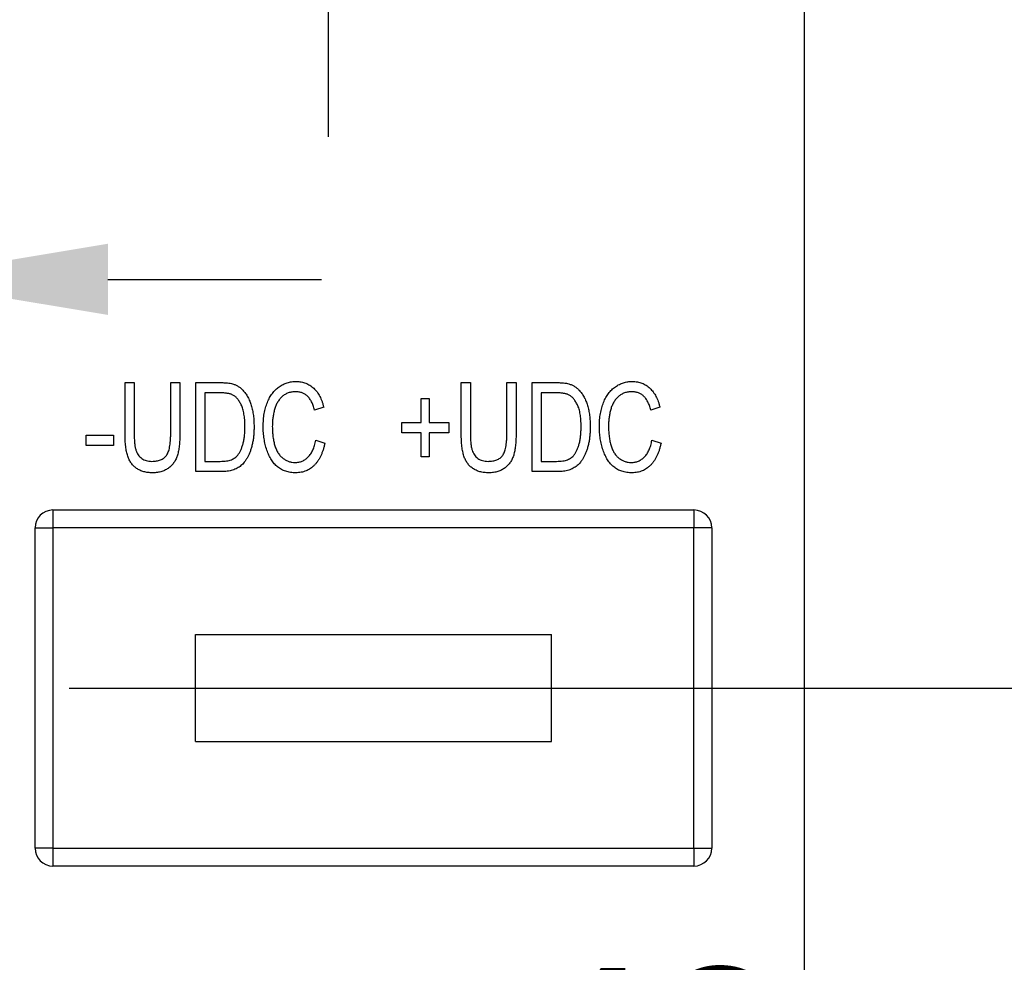
# Model space of a CAD drawing. Units: millimetres. Extents: x 2850 to 3474, y 513 to 933.
# Drawn here: x 3334 to 3348, y 622 to 635 of the extents above; entities that cross this region are included whole.
import ezdxf

# ---------------------------------------------------------------- set-up
doc = ezdxf.new("R2010")
doc.units = ezdxf.units.MM
doc.linetypes.add('CENTER', pattern=[10.16, 6.35, -1.27, 1.27, -1.27])
for name, color, linetype, lineweight in [('main', 5, 'Continuous', 50), ('text', 7, 'Continuous', 25), ('ОСЕВЫЕ', 1, 'CENTER', 25), ('РАЗМЕРЫ', 7, 'Continuous', 25)]:
    doc.layers.add(name, color=color, linetype=linetype, lineweight=lineweight)
doc.styles.add('GOST', font='Gost.shx', dxfattribs={"width": 0.8, "oblique": 15, "height": 2.5})
doc.dimstyles.get("Standard").update_dxf_attribs({"dimtxt": 3.5, "dimasz": 4, "dimexe": 1.25, "dimexo": 1, "dimgap": 1, "dimtad": 1, "dimrnd": 0.5, "dimtxsty": 'GOST', "dimcen": 0.09, "dimclrd": 256, "dimclrt": 256, "dimadec": 0, "dimazin": 2, "dimtfac": 1, "dimtdec": 1, "dimtmove": 0, "dimatfit": 1, "dimfxl": 0, "dimtolj": 1, "dimtzin": 0, "dimlwd": -1, "dimlwe": -1, "dimarcsym": 0})

# ---------------------------------------------------------------- blocks, each defined once
blk = doc.blocks.new('_Oblique')
at = {"color": 0, "linetype": 'ByBlock', "lineweight": -2}
blk.add_line((-0.5, -0.5), (0.5, 0.5), dxfattribs=at)
blk = doc.blocks.new('*D816')
at = {"layer": 'Defpoints', "color": 0}
for p in [(3327.574, 631.184), (3327.574, 627.048), (3332.096, 627.048)]:
    blk.add_point(p, dxfattribs=at)
at = {"layer": 'РАЗМЕРЫ', "color": 0}
for p, q in [((3327.574, 628.048), (3327.574, 632.434)), ((3332.096, 628.048), (3332.096, 632.434))]:
    blk.add_line(p, q, dxfattribs=at)
at = {"layer": 'РАЗМЕРЫ'}
for p, q in [((3332.096, 631.184), (3327.574, 631.184)), ((3335.096, 631.184), (3338.096, 631.184))]:
    blk.add_line(p, q, dxfattribs=at)
blk.add_solid([(3335.096, 631.684), (3335.096, 630.684), (3332.096, 631.184)], dxfattribs=at)
at = {"layer": 'РАЗМЕРЫ', "xscale": 3, "yscale": 3, "zscale": 3}
blk.add_blockref('_Oblique', (3327.574, 631.184), dxfattribs=at)
at = {"layer": 'РАЗМЕРЫ', "insert": (3330.554, 633.051), "char_height": 2.5, "attachment_point": 5, "style": 'GOST'}
blk.add_mtext('\\A1;9', dxfattribs=at)
blk = doc.blocks.new('*D818')
at = {"layer": 'Defpoints', "color": 0}
for p in [(3353.524, 625.445), (3332.096, 623.842), (3332.096, 618.011)]:
    blk.add_point(p, dxfattribs=at)
at = {"layer": 'РАЗМЕРЫ', "color": 0}
for p, q in [((3353.524, 624.445), (3353.524, 616.761)), ((3332.096, 622.842), (3332.096, 616.761))]:
    blk.add_line(p, q, dxfattribs=at)
at = {"layer": 'РАЗМЕРЫ'}
blk.add_line((3350.524, 618.011), (3335.096, 618.011), dxfattribs=at)
for points in [[(3335.096, 618.511), (3335.096, 617.511), (3332.096, 618.011)], [(3350.524, 617.511), (3350.524, 618.511), (3353.524, 618.011)]]:
    blk.add_solid(points, dxfattribs=at)
at = {"layer": 'РАЗМЕРЫ', "insert": (3342.799, 620.261), "char_height": 2.5, "attachment_point": 5, "style": 'GOST'}
blk.add_mtext('\\A1;43', dxfattribs=at)
blk = doc.blocks.new('*D820')
at = {"layer": 'Defpoints', "color": 0}
for p in [(3333.553, 625.445), (3359.711, 625.445), (3353.524, 566.016)]:
    blk.add_point(p, dxfattribs=at)
at = {"layer": 'РАЗМЕРЫ', "color": 0}
for p, q in [((3334.553, 625.445), (3360.961, 625.445)), ((3354.524, 566.016), (3360.961, 566.016))]:
    blk.add_line(p, q, dxfattribs=at)
at = {"layer": 'РАЗМЕРЫ'}
blk.add_line((3359.711, 569.016), (3359.711, 622.445), dxfattribs=at)
for points in [[(3360.211, 622.445), (3359.211, 622.445), (3359.711, 625.445)], [(3359.211, 569.016), (3360.211, 569.016), (3359.711, 566.016)]]:
    blk.add_solid(points, dxfattribs=at)
at = {"layer": 'РАЗМЕРЫ', "insert": (3357.461, 595.73), "char_height": 2.5, "attachment_point": 5, "rotation": 90, "style": 'GOST'}
blk.add_mtext('\\A1;119', dxfattribs=at)
blk = doc.blocks.new('*D821')
at = {"layer": 'Defpoints', "color": 0}
for p in [(3338.188, 641.725), (3344.335, 641.725), (3344.335, 639.185)]:
    blk.add_point(p, dxfattribs=at)
at = {"layer": 'РАЗМЕРЫ', "color": 0}
for p, q in [((3343.335, 641.725), (3336.938, 641.725)), ((3343.335, 639.185), (3336.938, 639.185))]:
    blk.add_line(p, q, dxfattribs=at)
at = {"layer": 'РАЗМЕРЫ'}
for p, q in [((3338.188, 639.185), (3338.188, 641.725)), ((3338.188, 636.185), (3338.188, 633.185))]:
    blk.add_line(p, q, dxfattribs=at)
blk.add_solid([(3338.688, 636.185), (3337.688, 636.185), (3338.188, 639.185)], dxfattribs=at)
at = {"layer": 'РАЗМЕРЫ', "xscale": 3, "yscale": 3, "zscale": 3, "rotation": 270}
blk.add_blockref('_Oblique', (3338.188, 641.725), dxfattribs=at)
at = {"layer": 'РАЗМЕРЫ', "insert": (3336.073, 640.566), "char_height": 2.5, "attachment_point": 5, "rotation": 90, "style": 'GOST'}
blk.add_mtext('\\A1;5', dxfattribs=at)

msp = doc.modelspace()

# ---------------------------------------------------------------- linework, layer by layer
at = {"layer": 'main', "color": 5, "lineweight": 25}
msp.add_line((3344.8744, 614.6303), (3344.8744, 634.9695), dxfattribs=at)
at = {"layer": 'main', "lineweight": 25}
for p, q in [((3334.3244, 627.9452), (3334.3244, 627.6952)), ((3334.3244, 627.9452), (3343.3244, 627.9452)), ((3343.3244, 627.9452), (3343.3244, 627.6952)), ((3334.0744, 623.1952), (3334.0744, 627.6952)), ((3334.0744, 627.6952), (3334.3244, 627.6952)), ((3334.3244, 627.6952), (3334.3244, 623.1952)), ((3343.3244, 627.6952), (3334.3244, 627.6952)), ((3343.5744, 627.6952), (3343.3244, 627.6952)), ((3343.3244, 623.1952), (3343.3244, 627.6952)), ((3343.5744, 627.6952), (3343.5744, 623.1952)), ((3336.3244, 624.6952), (3336.3244, 626.1952)), ((3336.3244, 626.1952), (3341.3244, 626.1952)), ((3341.3244, 624.6952), (3341.3244, 626.1952)), ((3336.3244, 624.6952), (3341.3244, 624.6952)), ((3334.3244, 623.1952), (3334.0744, 623.1952)), ((3334.3244, 623.1952), (3334.3244, 622.9452)), ((3334.3244, 623.1952), (3343.3244, 623.1952)), ((3343.3244, 623.1952), (3343.5744, 623.1952)), ((3343.3244, 623.1952), (3343.3244, 622.9452)), ((3343.3244, 622.9452), (3334.3244, 622.9452))]:
    msp.add_line(p, q, dxfattribs=at)
for centre, start, end in [((3334.3244, 627.6952), 90, 180), ((3343.3244, 627.6952), 0, 90), ((3334.3244, 623.1952), 180, 270), ((3343.3244, 623.1952), 270, 0)]:
    msp.add_arc(centre, 0.25, start, end, dxfattribs=at)
at = {"layer": 'text'}
for p, q in [((3335.3372, 629.734), (3335.4654, 629.734)), ((3335.3372, 629.0148), (3335.3372, 629.734)), ((3335.4654, 629.734), (3335.4654, 629.0231)), ((3335.9782, 629.734), (3336.1064, 629.734)), ((3335.9782, 629.0231), (3335.9782, 629.734)), ((3336.1064, 629.734), (3336.1064, 629.0148)), ((3336.3308, 629.734), (3336.6713, 629.734)), ((3336.3308, 628.484), (3336.3308, 629.734)), ((3340.0569, 629.734), (3340.1851, 629.734)), ((3340.0569, 629.0148), (3340.0569, 629.734)), ((3340.1851, 629.734), (3340.1851, 629.0231)), ((3340.6979, 629.734), (3340.8261, 629.734)), ((3340.6979, 629.0231), (3340.6979, 629.734)), ((3340.8261, 629.734), (3340.8261, 629.0148)), ((3341.0505, 628.484), (3341.0505, 629.734)), ((3341.0505, 629.734), (3341.3911, 629.734)), ((3336.6701, 629.5897), (3336.459, 629.5897)), ((3336.459, 629.5897), (3336.459, 628.6282)), ((3339.496, 629.5096), (3339.6082, 629.5096)), ((3339.496, 629.1731), (3339.496, 629.5096)), ((3339.6082, 629.5096), (3339.6082, 629.1731)), ((3341.3898, 629.5897), (3341.1787, 629.5897)), ((3341.1787, 629.5897), (3341.1787, 628.6282)), ((3338.1257, 629.3867), (3337.9974, 629.3489)), ((3342.8454, 629.3867), (3342.7172, 629.3489)), ((3339.2236, 629.0288), (3339.2236, 629.1731)), ((3339.2236, 629.1731), (3339.496, 629.1731)), ((3339.6082, 629.1731), (3339.8806, 629.1731)), ((3339.8806, 629.1731), (3339.8806, 629.0288)), ((3334.7923, 628.9968), (3335.1769, 628.9968)), ((3334.7923, 628.8526), (3334.7923, 628.9968)), ((3335.1769, 628.9968), (3335.1769, 628.8526)), ((3339.496, 629.0288), (3339.2236, 629.0288)), ((3339.496, 628.6923), (3339.496, 629.0288)), ((3339.8806, 629.0288), (3339.6082, 629.0288)), ((3339.6082, 629.0288), (3339.6082, 628.6923)), ((3335.1769, 628.8526), (3334.7923, 628.8526)), ((3338.0135, 628.9252), (3338.1417, 628.8841)), ((3342.7332, 628.9252), (3342.8614, 628.8841)), ((3339.6082, 628.6923), (3339.496, 628.6923)), ((3336.459, 628.6282), (3336.6736, 628.6282)), ((3341.1787, 628.6282), (3341.3933, 628.6282)), ((3336.6876, 628.484), (3336.3308, 628.484)), ((3341.4073, 628.484), (3341.0505, 628.484))]:
    msp.add_line(p, q, dxfattribs=at)
for points, knots in [([(3336.6713, 629.734), (3336.6894, 629.7339), (3336.7234, 629.7337), (3336.7708, 629.73), (3336.8117, 629.7252), (3336.8361, 629.7189), (3336.8474, 629.7159)], [0, 0, 0, 0, 0.3062108, 0.5735959, 0.8042548, 1, 1, 1, 1]), ([(3336.6713, 629.734), (3336.6894, 629.7339), (3336.7234, 629.7337), (3336.7708, 629.73), (3336.8117, 629.7252), (3336.8361, 629.7189), (3336.8474, 629.7159)], [0, 0, 0, 0, 0.3062108, 0.5735959, 0.8042548, 1, 1, 1, 1]), ([(3336.8474, 629.7159), (3336.8611, 629.7114), (3336.8884, 629.7024), (3336.9265, 629.6821), (3336.9617, 629.6571), (3336.9821, 629.6368), (3336.9923, 629.6266)], [0, 0, 0, 0, 0.251847, 0.499434, 0.7482075, 1, 1, 1, 1]), ([(3336.8474, 629.7159), (3336.8611, 629.7114), (3336.8884, 629.7024), (3336.9265, 629.6821), (3336.9617, 629.6571), (3336.9821, 629.6368), (3336.9923, 629.6266)], [0, 0, 0, 0, 0.251847, 0.499434, 0.7482075, 1, 1, 1, 1]), ([(3337.2763, 629.1182), (3337.2765, 629.1341), (3337.2769, 629.1654), (3337.2797, 629.2116), (3337.2842, 629.2562), (3337.2904, 629.2993), (3337.2986, 629.3407), (3337.3087, 629.3807), (3337.3204, 629.4191), (3337.3342, 629.4559), (3337.3497, 629.4908), (3337.3663, 629.5238), (3337.385, 629.5544), (3337.405, 629.583), (3337.4265, 629.6095), (3337.45, 629.6334), (3337.4745, 629.6558), (3337.5008, 629.6754), (3337.5281, 629.6929), (3337.5561, 629.7082), (3337.5849, 629.7211), (3337.6144, 629.7315), (3337.6445, 629.7399), (3337.6753, 629.7456), (3337.7068, 629.7492), (3337.7281, 629.7497), (3337.7388, 629.75)], [0, 0, 0, 0, 0.0542558, 0.1071654, 0.1582424, 0.2075808, 0.2559001, 0.302708, 0.348403, 0.3932119, 0.4369251, 0.4789324, 0.5196691, 0.5594296, 0.5981779, 0.636337, 0.6739399, 0.7114538, 0.7484371, 0.7848473, 0.820502, 0.8562606, 0.8917916, 0.9272354, 0.963429, 1, 1, 1, 1]), ([(3337.7388, 629.75), (3337.7508, 629.7497), (3337.7745, 629.7492), (3337.8092, 629.7446), (3337.8423, 629.737), (3337.8742, 629.7268), (3337.9044, 629.7132), (3337.9334, 629.6968), (3337.9606, 629.6771), (3337.9865, 629.6549), (3338.0104, 629.6297), (3338.033, 629.6024), (3338.053, 629.5722), (3338.0718, 629.54), (3338.0882, 629.5051), (3338.1027, 629.4679), (3338.1156, 629.4283), (3338.1222, 629.4007), (3338.1257, 629.3867)], [0, 0, 0, 0, 0.06241066, 0.12267523, 0.18129306, 0.23867098, 0.2960489, 0.35287512, 0.4109159, 0.46986231, 0.52988993, 0.59082596, 0.65351991, 0.71754419, 0.78417621, 0.85301053, 0.92490552, 1, 1, 1, 1]), ([(3341.3911, 629.734), (3341.4092, 629.7339), (3341.4431, 629.7337), (3341.4906, 629.73), (3341.5314, 629.7252), (3341.5559, 629.7189), (3341.5671, 629.7159)], [0, 0, 0, 0, 0.30621084, 0.57359586, 0.80425479, 1, 1, 1, 1]), ([(3341.3911, 629.734), (3341.4092, 629.7339), (3341.4431, 629.7337), (3341.4906, 629.73), (3341.5314, 629.7252), (3341.5559, 629.7189), (3341.5671, 629.7159)], [0, 0, 0, 0, 0.30621084, 0.57359586, 0.80425479, 1, 1, 1, 1]), ([(3341.5671, 629.7159), (3341.5808, 629.7114), (3341.6081, 629.7024), (3341.6463, 629.6821), (3341.6814, 629.6571), (3341.7018, 629.6368), (3341.7121, 629.6266)], [0, 0, 0, 0, 0.251847, 0.499434, 0.7482075, 1, 1, 1, 1]), ([(3341.5671, 629.7159), (3341.5808, 629.7114), (3341.6081, 629.7024), (3341.6463, 629.6821), (3341.6814, 629.6571), (3341.7018, 629.6368), (3341.7121, 629.6266)], [0, 0, 0, 0, 0.251847, 0.499434, 0.7482075, 1, 1, 1, 1]), ([(3341.996, 629.1182), (3341.9962, 629.1341), (3341.9966, 629.1654), (3341.9994, 629.2116), (3342.0039, 629.2562), (3342.0101, 629.2993), (3342.0184, 629.3407), (3342.0284, 629.3807), (3342.0401, 629.4191), (3342.0539, 629.4559), (3342.0694, 629.4908), (3342.0861, 629.5238), (3342.1047, 629.5544), (3342.1247, 629.583), (3342.1463, 629.6095), (3342.1697, 629.6334), (3342.1942, 629.6558), (3342.2205, 629.6754), (3342.2478, 629.6929), (3342.2758, 629.7082), (3342.3046, 629.7211), (3342.3341, 629.7315), (3342.3642, 629.7399), (3342.3951, 629.7456), (3342.4265, 629.7492), (3342.4478, 629.7497), (3342.4585, 629.75)], [0, 0, 0, 0, 0.0542558, 0.1071654, 0.15824243, 0.20758081, 0.25590012, 0.30270801, 0.34840304, 0.3932119, 0.43692506, 0.47893241, 0.51966905, 0.55942961, 0.59817794, 0.63633701, 0.67393989, 0.71145379, 0.74843706, 0.78484729, 0.820502, 0.85626057, 0.89179162, 0.92723539, 0.96342895, 1, 1, 1, 1]), ([(3342.4585, 629.75), (3342.4705, 629.7497), (3342.4942, 629.7492), (3342.5289, 629.7446), (3342.5621, 629.737), (3342.594, 629.7268), (3342.6242, 629.7132), (3342.6531, 629.6968), (3342.6803, 629.6771), (3342.7062, 629.6549), (3342.7301, 629.6297), (3342.7527, 629.6024), (3342.7727, 629.5722), (3342.7915, 629.54), (3342.8079, 629.5051), (3342.8224, 629.4679), (3342.8353, 629.4283), (3342.842, 629.4007), (3342.8454, 629.3867)], [0, 0, 0, 0, 0.0624107, 0.1226752, 0.1812931, 0.238671, 0.2960489, 0.3528751, 0.4109159, 0.4698623, 0.5298899, 0.590826, 0.6535199, 0.7175442, 0.7841762, 0.8530105, 0.9249055, 1, 1, 1, 1]), ([(3336.8423, 629.564), (3336.8375, 629.566), (3336.8275, 629.5704), (3336.811, 629.5756), (3336.7925, 629.5801), (3336.7719, 629.5834), (3336.7494, 629.5865), (3336.7247, 629.5885), (3336.698, 629.5893), (3336.6796, 629.5896), (3336.6701, 629.5897)], [0, 0, 0, 0, 0.0895891, 0.1870835, 0.2957814, 0.4145114, 0.5441028, 0.6844408, 0.8372658, 1, 1, 1, 1]), ([(3337.0199, 629.1185), (3337.0198, 629.1344), (3337.0196, 629.1654), (3337.0169, 629.2105), (3337.0131, 629.2528), (3337.0073, 629.2922), (3337.0001, 629.3287), (3336.9915, 629.3625), (3336.9811, 629.3935), (3336.9685, 629.4214), (3336.9553, 629.447), (3336.9413, 629.4702), (3336.9268, 629.4914), (3336.9114, 629.5104), (3336.8952, 629.5271), (3336.8784, 629.5417), (3336.861, 629.5543), (3336.8485, 629.5608), (3336.8423, 629.564)], [0, 0, 0, 0, 0.0950144, 0.1846838, 0.2691196, 0.3480444, 0.4215951, 0.4909636, 0.5556117, 0.6159629, 0.6731375, 0.7271343, 0.7779077, 0.8259933, 0.8724246, 0.9165025, 0.9585964, 1, 1, 1, 1]), ([(3336.9923, 629.6266), (3336.9988, 629.6195), (3337.0119, 629.6052), (3337.0291, 629.5817), (3337.0457, 629.5572), (3337.0612, 629.5313), (3337.075, 629.5038), (3337.0879, 629.4749), (3337.0994, 629.4445), (3337.1132, 629.4016), (3337.1275, 629.3447), (3337.1393, 629.2725), (3337.1467, 629.1957), (3337.1476, 629.1429), (3337.1481, 629.1157)], [0, 0, 0, 0, 0.0525948, 0.105937, 0.1600822, 0.2149402, 0.2715058, 0.3291563, 0.3884782, 0.4496356, 0.5767867, 0.7101357, 0.8509932, 1, 1, 1, 1]), ([(3336.9923, 629.6266), (3336.9988, 629.6195), (3337.0119, 629.6052), (3337.0291, 629.5817), (3337.0457, 629.5572), (3337.0612, 629.5313), (3337.075, 629.5038), (3337.0879, 629.4749), (3337.0994, 629.4445), (3337.1132, 629.4016), (3337.1275, 629.3447), (3337.1393, 629.2725), (3337.1467, 629.1957), (3337.1476, 629.1429), (3337.1481, 629.1157)], [0, 0, 0, 0, 0.0525948, 0.105937, 0.1600822, 0.2149402, 0.2715058, 0.3291563, 0.3884782, 0.4496356, 0.5767867, 0.7101357, 0.8509932, 1, 1, 1, 1]), ([(3337.7333, 629.6058), (3337.724, 629.6056), (3337.7057, 629.6053), (3337.6789, 629.6019), (3337.6532, 629.5968), (3337.6288, 629.5891), (3337.6054, 629.5797), (3337.5834, 629.5678), (3337.5624, 629.5539), (3337.5427, 629.538), (3337.5245, 629.52), (3337.5072, 629.501), (3337.4919, 629.4801), (3337.4775, 629.4581), (3337.4647, 629.4344), (3337.4535, 629.4094), (3337.4436, 629.3829), (3337.4325, 629.3456), (3337.4214, 629.2976), (3337.4116, 629.2389), (3337.4057, 629.1792), (3337.4049, 629.1391), (3337.4045, 629.119)], [0, 0, 0, 0, 0.0421103, 0.0829752, 0.1224571, 0.1609511, 0.1990396, 0.236863, 0.2746123, 0.3131584, 0.3517661, 0.3904295, 0.4297071, 0.4694575, 0.5100028, 0.5515772, 0.5940428, 0.6384184, 0.7279885, 0.8179278, 0.9085802, 1, 1, 1, 1]), ([(3337.9974, 629.3489), (3337.9945, 629.3597), (3337.9889, 629.3807), (3337.9789, 629.4109), (3337.9679, 629.4389), (3337.9559, 629.4645), (3337.9428, 629.4878), (3337.9292, 629.5091), (3337.914, 629.5278), (3337.8983, 629.5445), (3337.8812, 629.5589), (3337.8632, 629.5715), (3337.8441, 629.582), (3337.824, 629.5909), (3337.8028, 629.5976), (3337.7806, 629.6024), (3337.7573, 629.6051), (3337.7414, 629.6056), (3337.7333, 629.6058)], [0, 0, 0, 0, 0.0833662, 0.1626934, 0.2370174, 0.3071878, 0.3735118, 0.43601, 0.4957958, 0.5525905, 0.6073462, 0.6619106, 0.7159612, 0.7703157, 0.8252375, 0.8812767, 0.9395695, 1, 1, 1, 1]), ([(3341.5621, 629.564), (3341.5573, 629.566), (3341.5472, 629.5704), (3341.5307, 629.5756), (3341.5122, 629.5801), (3341.4916, 629.5834), (3341.4691, 629.5865), (3341.4444, 629.5885), (3341.4178, 629.5893), (3341.3993, 629.5896), (3341.3898, 629.5897)], [0, 0, 0, 0, 0.0895891, 0.1870835, 0.2957814, 0.4145114, 0.5441028, 0.6844408, 0.8372658, 1, 1, 1, 1]), ([(3341.7396, 629.1185), (3341.7395, 629.1344), (3341.7393, 629.1654), (3341.7366, 629.2105), (3341.7328, 629.2528), (3341.7271, 629.2922), (3341.7198, 629.3287), (3341.7112, 629.3625), (3341.7008, 629.3935), (3341.6883, 629.4214), (3341.675, 629.447), (3341.661, 629.4702), (3341.6465, 629.4914), (3341.6311, 629.5104), (3341.6149, 629.5271), (3341.5981, 629.5417), (3341.5807, 629.5543), (3341.5683, 629.5608), (3341.5621, 629.564)], [0, 0, 0, 0, 0.0950144, 0.1846838, 0.2691196, 0.3480444, 0.4215951, 0.4909636, 0.5556117, 0.6159629, 0.6731375, 0.7271343, 0.7779077, 0.8259933, 0.8724246, 0.9165025, 0.9585964, 1, 1, 1, 1]), ([(3341.7121, 629.6266), (3341.7185, 629.6195), (3341.7316, 629.6052), (3341.7489, 629.5817), (3341.7655, 629.5572), (3341.7809, 629.5313), (3341.7948, 629.5038), (3341.8076, 629.4749), (3341.8191, 629.4445), (3341.8329, 629.4016), (3341.8473, 629.3447), (3341.859, 629.2725), (3341.8664, 629.1957), (3341.8673, 629.1429), (3341.8678, 629.1157)], [0, 0, 0, 0, 0.0525948, 0.105937, 0.1600822, 0.2149402, 0.2715058, 0.3291563, 0.3884782, 0.4496356, 0.5767867, 0.7101357, 0.8509932, 1, 1, 1, 1]), ([(3341.7121, 629.6266), (3341.7185, 629.6195), (3341.7316, 629.6052), (3341.7489, 629.5817), (3341.7655, 629.5572), (3341.7809, 629.5313), (3341.7948, 629.5038), (3341.8076, 629.4749), (3341.8191, 629.4445), (3341.8329, 629.4016), (3341.8473, 629.3447), (3341.859, 629.2725), (3341.8664, 629.1957), (3341.8673, 629.1429), (3341.8678, 629.1157)], [0, 0, 0, 0, 0.0525948, 0.105937, 0.1600822, 0.2149402, 0.2715058, 0.3291563, 0.3884782, 0.4496356, 0.5767867, 0.7101357, 0.8509932, 1, 1, 1, 1]), ([(3342.453, 629.6058), (3342.4437, 629.6056), (3342.4254, 629.6053), (3342.3987, 629.6019), (3342.373, 629.5968), (3342.3486, 629.5891), (3342.3252, 629.5797), (3342.3031, 629.5678), (3342.2821, 629.5539), (3342.2624, 629.538), (3342.2442, 629.52), (3342.227, 629.501), (3342.2116, 629.4801), (3342.1972, 629.4581), (3342.1844, 629.4344), (3342.1732, 629.4094), (3342.1634, 629.3829), (3342.1522, 629.3456), (3342.1412, 629.2976), (3342.1313, 629.2389), (3342.1254, 629.1792), (3342.1246, 629.1391), (3342.1242, 629.119)], [0, 0, 0, 0, 0.0421103, 0.0829752, 0.1224571, 0.1609511, 0.1990396, 0.236863, 0.2746123, 0.3131584, 0.3517661, 0.3904295, 0.4297071, 0.4694575, 0.5100028, 0.5515772, 0.5940428, 0.6384184, 0.7279885, 0.8179278, 0.9085802, 1, 1, 1, 1]), ([(3342.7172, 629.3489), (3342.7143, 629.3597), (3342.7086, 629.3807), (3342.6987, 629.4109), (3342.6876, 629.4389), (3342.6756, 629.4645), (3342.6626, 629.4878), (3342.6489, 629.5091), (3342.6338, 629.5278), (3342.618, 629.5445), (3342.601, 629.5589), (3342.583, 629.5715), (3342.5638, 629.582), (3342.5437, 629.5909), (3342.5226, 629.5976), (3342.5003, 629.6024), (3342.477, 629.6051), (3342.4611, 629.6056), (3342.453, 629.6058)], [0, 0, 0, 0, 0.0833662, 0.1626934, 0.2370174, 0.3071878, 0.3735118, 0.43601, 0.4957958, 0.5525905, 0.6073462, 0.6619106, 0.7159612, 0.7703157, 0.8252375, 0.8812767, 0.9395695, 1, 1, 1, 1]), ([(3337.1481, 629.1157), (3337.1477, 629.0927), (3337.147, 629.0479), (3337.1424, 628.9827), (3337.1342, 628.9214), (3337.1226, 628.8644), (3337.1087, 628.8119), (3337.0926, 628.7639), (3337.0752, 628.7204), (3337.0551, 628.6819), (3337.034, 628.6477), (3337.0121, 628.6173), (3336.9891, 628.5907), (3336.965, 628.5675), (3336.9386, 628.5481), (3336.9105, 628.5307), (3336.8794, 628.5167), (3336.846, 628.5045), (3336.81, 628.4954), (3336.7715, 628.4886), (3336.7304, 628.4846), (3336.7021, 628.4842), (3336.6876, 628.484)], [0, 0, 0, 0, 0.0777109, 0.1510884, 0.2203925, 0.2858609, 0.3470352, 0.4037339, 0.4563697, 0.5048366, 0.5498297, 0.5919422, 0.6310514, 0.6682833, 0.7044805, 0.7413607, 0.7795184, 0.8193173, 0.8608931, 0.9046236, 0.9510039, 1, 1, 1, 1]), ([(3336.9197, 628.7166), (3336.9274, 628.7272), (3336.9434, 628.7492), (3336.9629, 628.787), (3336.9798, 628.8295), (3336.9945, 628.8771), (3337.0057, 628.93), (3337.0143, 628.9881), (3337.0188, 629.0516), (3337.0195, 629.0956), (3337.0199, 629.1185)], [0, 0, 0, 0, 0.0931496, 0.1933869, 0.3016598, 0.4191643, 0.5475198, 0.686296, 0.8370924, 1, 1, 1, 1]), ([(3337.7363, 628.468), (3337.7234, 628.4682), (3337.6982, 628.4686), (3337.6613, 628.4724), (3337.6262, 628.4789), (3337.593, 628.488), (3337.5615, 628.4991), (3337.532, 628.5132), (3337.5045, 628.5302), (3337.4785, 628.5492), (3337.4544, 628.5709), (3337.4317, 628.5948), (3337.4109, 628.6213), (3337.3908, 628.6495), (3337.3731, 628.6805), (3337.356, 628.7133), (3337.3412, 628.7488), (3337.3227, 628.799), (3337.3041, 628.865), (3337.2882, 628.9469), (3337.2781, 629.0316), (3337.2769, 629.0891), (3337.2763, 629.1182)], [0, 0, 0, 0, 0.0429974, 0.0842317, 0.1239677, 0.1621485, 0.1992221, 0.2354189, 0.2713609, 0.3070813, 0.3430482, 0.3795663, 0.4170898, 0.4555652, 0.4953374, 0.5363976, 0.5791589, 0.6237426, 0.7151629, 0.8078719, 0.9025417, 1, 1, 1, 1]), ([(3337.4045, 629.119), (3337.4049, 629.0937), (3337.4056, 629.0446), (3337.4128, 628.9735), (3337.4241, 628.9072), (3337.4375, 628.8555), (3337.4506, 628.817), (3337.462, 628.7905), (3337.4741, 628.7655), (3337.4879, 628.7428), (3337.5028, 628.7217), (3337.519, 628.7025), (3337.5366, 628.6851), (3337.5615, 628.665), (3337.5942, 628.6439), (3337.636, 628.6258), (3337.6793, 628.614), (3337.7089, 628.6128), (3337.7238, 628.6122)], [0, 0, 0, 0, 0.11317405, 0.21934715, 0.3193958, 0.41357403, 0.45820423, 0.50119754, 0.54243845, 0.58213632, 0.62015544, 0.65777653, 0.69447295, 0.73056617, 0.80057745, 0.86778926, 0.93371118, 1, 1, 1, 1]), ([(3337.4045, 629.119), (3337.4049, 629.0937), (3337.4056, 629.0446), (3337.4128, 628.9735), (3337.4241, 628.9072), (3337.4375, 628.8555), (3337.4506, 628.817), (3337.462, 628.7905), (3337.4741, 628.7655), (3337.4879, 628.7428), (3337.5028, 628.7217), (3337.519, 628.7025), (3337.5366, 628.6851), (3337.5615, 628.665), (3337.5942, 628.6439), (3337.636, 628.6258), (3337.6793, 628.614), (3337.7089, 628.6128), (3337.7238, 628.6122)], [0, 0, 0, 0, 0.11317405, 0.21934715, 0.3193958, 0.41357403, 0.45820423, 0.50119754, 0.54243845, 0.58213632, 0.62015544, 0.65777653, 0.69447295, 0.73056617, 0.80057745, 0.86778926, 0.93371118, 1, 1, 1, 1]), ([(3341.8678, 629.1157), (3341.8675, 629.0927), (3341.8667, 629.0479), (3341.8621, 628.9827), (3341.8539, 628.9214), (3341.8424, 628.8644), (3341.8284, 628.8119), (3341.8123, 628.7639), (3341.7949, 628.7204), (3341.7749, 628.6819), (3341.7538, 628.6477), (3341.7318, 628.6173), (3341.7088, 628.5907), (3341.6847, 628.5675), (3341.6583, 628.5481), (3341.6302, 628.5307), (3341.5991, 628.5167), (3341.5658, 628.5045), (3341.5297, 628.4954), (3341.4913, 628.4886), (3341.4501, 628.4846), (3341.4219, 628.4842), (3341.4073, 628.484)], [0, 0, 0, 0, 0.07771087, 0.15108837, 0.22039247, 0.28586087, 0.34703525, 0.40373394, 0.4563697, 0.50483661, 0.54982967, 0.59194223, 0.63105145, 0.66828332, 0.70448048, 0.74136065, 0.77951835, 0.81931734, 0.86089313, 0.90462355, 0.9510039, 1, 1, 1, 1]), ([(3341.6395, 628.7166), (3341.6471, 628.7272), (3341.6631, 628.7492), (3341.6827, 628.787), (3341.6996, 628.8295), (3341.7142, 628.8771), (3341.7254, 628.93), (3341.7341, 628.9881), (3341.7385, 629.0516), (3341.7392, 629.0956), (3341.7396, 629.1185)], [0, 0, 0, 0, 0.0931496, 0.1933869, 0.3016598, 0.4191643, 0.5475198, 0.686296, 0.8370924, 1, 1, 1, 1]), ([(3342.456, 628.468), (3342.4431, 628.4682), (3342.4179, 628.4686), (3342.381, 628.4724), (3342.3459, 628.4789), (3342.3127, 628.488), (3342.2812, 628.4991), (3342.2517, 628.5132), (3342.2242, 628.5302), (3342.1982, 628.5492), (3342.1742, 628.5709), (3342.1514, 628.5948), (3342.1306, 628.6213), (3342.1105, 628.6495), (3342.0928, 628.6805), (3342.0757, 628.7133), (3342.0609, 628.7488), (3342.0424, 628.799), (3342.0239, 628.865), (3342.0079, 628.9469), (3341.9978, 629.0316), (3341.9966, 629.0891), (3341.996, 629.1182)], [0, 0, 0, 0, 0.04299738, 0.08423172, 0.12396767, 0.1621485, 0.19922211, 0.23541889, 0.27136092, 0.30708127, 0.3430482, 0.37956627, 0.41708979, 0.45556523, 0.49533742, 0.53639765, 0.57915893, 0.62374256, 0.71516291, 0.80787191, 0.90254167, 1, 1, 1, 1]), ([(3342.1242, 629.119), (3342.1246, 629.0937), (3342.1253, 629.0446), (3342.1325, 628.9735), (3342.1438, 628.9072), (3342.1573, 628.8555), (3342.1703, 628.817), (3342.1817, 628.7905), (3342.1938, 628.7655), (3342.2077, 628.7428), (3342.2225, 628.7217), (3342.2387, 628.7025), (3342.2563, 628.6851), (3342.2812, 628.665), (3342.3139, 628.6439), (3342.3557, 628.6258), (3342.399, 628.614), (3342.4286, 628.6128), (3342.4435, 628.6122)], [0, 0, 0, 0, 0.11317405, 0.21934715, 0.3193958, 0.41357403, 0.45820423, 0.50119754, 0.54243845, 0.58213632, 0.62015544, 0.65777653, 0.69447295, 0.73056617, 0.80057745, 0.86778926, 0.93371118, 1, 1, 1, 1]), ([(3342.1242, 629.119), (3342.1246, 629.0937), (3342.1253, 629.0446), (3342.1325, 628.9735), (3342.1438, 628.9072), (3342.1573, 628.8555), (3342.1703, 628.817), (3342.1817, 628.7905), (3342.1938, 628.7655), (3342.2077, 628.7428), (3342.2225, 628.7217), (3342.2387, 628.7025), (3342.2563, 628.6851), (3342.2812, 628.665), (3342.3139, 628.6439), (3342.3557, 628.6258), (3342.399, 628.614), (3342.4286, 628.6128), (3342.4435, 628.6122)], [0, 0, 0, 0, 0.11317405, 0.21934715, 0.3193958, 0.41357403, 0.45820423, 0.50119754, 0.54243845, 0.58213632, 0.62015544, 0.65777653, 0.69447295, 0.73056617, 0.80057745, 0.86778926, 0.93371118, 1, 1, 1, 1]), ([(3335.7241, 628.468), (3335.7129, 628.4682), (3335.691, 628.4686), (3335.6588, 628.4713), (3335.6283, 628.4761), (3335.5993, 628.4825), (3335.5719, 628.491), (3335.5461, 628.5016), (3335.5217, 628.5138), (3335.499, 628.5279), (3335.478, 628.544), (3335.4583, 628.5616), (3335.4402, 628.5809), (3335.424, 628.6021), (3335.4091, 628.6247), (3335.3959, 628.6491), (3335.384, 628.6752), (3335.3741, 628.7032), (3335.3652, 628.7333), (3335.3579, 628.7659), (3335.3513, 628.801), (3335.3461, 628.8387), (3335.3422, 628.8791), (3335.3392, 628.922), (3335.3374, 628.9676), (3335.3373, 628.9988), (3335.3372, 629.0148)], [0, 0, 0, 0, 0.043583, 0.0853495, 0.12549, 0.1638203, 0.2009403, 0.2371027, 0.2724327, 0.3068935, 0.3412253, 0.3752974, 0.4095691, 0.4440988, 0.4790846, 0.5150198, 0.5521227, 0.5904806, 0.6308063, 0.6741803, 0.7204728, 0.7700356, 0.8223114, 0.8783648, 0.9375771, 1, 1, 1, 1]), ([(3335.4654, 629.0231), (3335.4654, 629.0101), (3335.4654, 628.9852), (3335.4668, 628.949), (3335.4683, 628.9155), (3335.4712, 628.8845), (3335.4744, 628.8562), (3335.4783, 628.8305), (3335.4833, 628.8075), (3335.4904, 628.7808), (3335.502, 628.7509), (3335.5205, 628.7191), (3335.5432, 628.6914), (3335.5703, 628.6684), (3335.6012, 628.6501), (3335.6357, 628.6375), (3335.6732, 628.6294), (3335.6993, 628.6286), (3335.7128, 628.6282)], [0, 0, 0, 0, 0.0726891, 0.1402589, 0.2031841, 0.2615626, 0.3149037, 0.3633217, 0.407473, 0.4468342, 0.5188531, 0.5867363, 0.6530246, 0.7188953, 0.7853278, 0.8534421, 0.9243532, 1, 1, 1, 1]), ([(3335.7128, 628.6282), (3335.7243, 628.6284), (3335.7466, 628.6289), (3335.7788, 628.6325), (3335.8083, 628.6392), (3335.8354, 628.6476), (3335.8598, 628.6595), (3335.8818, 628.6734), (3335.901, 628.6902), (3335.918, 628.7096), (3335.9325, 628.7331), (3335.9449, 628.7608), (3335.9553, 628.7931), (3335.9636, 628.8301), (3335.9703, 628.8718), (3335.9749, 628.9181), (3335.9776, 628.9691), (3335.978, 629.0046), (3335.9782, 629.0231)], [0, 0, 0, 0, 0.0626297, 0.1210801, 0.1754388, 0.2269291, 0.2752093, 0.3221349, 0.3677873, 0.4134397, 0.4621399, 0.5169414, 0.5780399, 0.6464704, 0.7227475, 0.8070939, 0.8992977, 1, 1, 1, 1]), ([(3336.1064, 629.0148), (3336.1063, 628.9995), (3336.1061, 628.9698), (3336.1047, 628.9265), (3336.1018, 628.8856), (3336.0985, 628.8471), (3336.0937, 628.811), (3336.088, 628.7773), (3336.0813, 628.7461), (3336.0736, 628.717), (3336.0641, 628.6898), (3336.0535, 628.664), (3336.0409, 628.6396), (3336.0266, 628.6166), (3336.0108, 628.5946), (3335.9932, 628.5741), (3335.9738, 628.5547), (3335.9529, 628.5368), (3335.9303, 628.5202), (3335.9057, 628.5063), (3335.8795, 628.4946), (3335.8518, 628.4846), (3335.8222, 628.4773), (3335.791, 628.4717), (3335.7581, 628.4684), (3335.7356, 628.4681), (3335.7241, 628.468)], [0, 0, 0, 0, 0.0599765, 0.1167062, 0.1702462, 0.2209233, 0.2685241, 0.3130808, 0.3549906, 0.3940238, 0.4311272, 0.4677059, 0.5034695, 0.5389376, 0.5741398, 0.6094728, 0.6451598, 0.681417, 0.7177999, 0.7547903, 0.7921921, 0.83044, 0.8703413, 0.9116133, 0.9547556, 1, 1, 1, 1]), ([(3340.4438, 628.468), (3340.4326, 628.4682), (3340.4107, 628.4686), (3340.3786, 628.4713), (3340.348, 628.4761), (3340.319, 628.4825), (3340.2916, 628.491), (3340.2658, 628.5016), (3340.2415, 628.5138), (3340.2187, 628.5279), (3340.1977, 628.544), (3340.1781, 628.5616), (3340.16, 628.5809), (3340.1437, 628.6021), (3340.1288, 628.6247), (3340.1156, 628.6491), (3340.1037, 628.6752), (3340.0938, 628.7032), (3340.0849, 628.7333), (3340.0776, 628.7659), (3340.071, 628.801), (3340.0659, 628.8387), (3340.0619, 628.8791), (3340.0589, 628.922), (3340.0571, 628.9676), (3340.057, 628.9988), (3340.0569, 629.0148)], [0, 0, 0, 0, 0.043583, 0.0853495, 0.12549, 0.1638203, 0.2009403, 0.2371027, 0.2724327, 0.3068935, 0.3412253, 0.3752974, 0.4095691, 0.4440988, 0.4790846, 0.5150198, 0.5521227, 0.5904806, 0.6308063, 0.6741803, 0.7204728, 0.7700356, 0.8223114, 0.8783648, 0.9375771, 1, 1, 1, 1]), ([(3340.1851, 629.0231), (3340.1851, 629.0101), (3340.1851, 628.9852), (3340.1866, 628.949), (3340.1881, 628.9155), (3340.191, 628.8845), (3340.1941, 628.8562), (3340.198, 628.8305), (3340.2031, 628.8075), (3340.2101, 628.7808), (3340.2217, 628.7509), (3340.2403, 628.7191), (3340.2629, 628.6914), (3340.2901, 628.6684), (3340.3209, 628.6501), (3340.3554, 628.6375), (3340.3929, 628.6294), (3340.419, 628.6286), (3340.4325, 628.6282)], [0, 0, 0, 0, 0.0726891, 0.1402589, 0.2031841, 0.2615626, 0.3149037, 0.3633217, 0.407473, 0.4468342, 0.5188531, 0.5867363, 0.6530246, 0.7188953, 0.7853278, 0.8534421, 0.9243532, 1, 1, 1, 1]), ([(3340.4325, 628.6282), (3340.444, 628.6284), (3340.4663, 628.6289), (3340.4985, 628.6325), (3340.528, 628.6392), (3340.5552, 628.6476), (3340.5795, 628.6595), (3340.6015, 628.6734), (3340.6207, 628.6902), (3340.6378, 628.7096), (3340.6522, 628.7331), (3340.6646, 628.7608), (3340.675, 628.7931), (3340.6833, 628.8301), (3340.6901, 628.8718), (3340.6947, 628.9181), (3340.6974, 628.9691), (3340.6977, 629.0046), (3340.6979, 629.0231)], [0, 0, 0, 0, 0.0626297, 0.1210801, 0.1754388, 0.2269291, 0.2752093, 0.3221349, 0.3677873, 0.4134397, 0.4621399, 0.5169414, 0.5780399, 0.6464704, 0.7227475, 0.8070939, 0.8992977, 1, 1, 1, 1]), ([(3340.8261, 629.0148), (3340.826, 628.9995), (3340.8259, 628.9698), (3340.8245, 628.9265), (3340.8215, 628.8856), (3340.8183, 628.8471), (3340.8134, 628.811), (3340.8077, 628.7773), (3340.801, 628.7461), (3340.7934, 628.717), (3340.7839, 628.6898), (3340.7733, 628.664), (3340.7606, 628.6396), (3340.7463, 628.6166), (3340.7305, 628.5946), (3340.7129, 628.5741), (3340.6936, 628.5547), (3340.6726, 628.5368), (3340.65, 628.5202), (3340.6254, 628.5063), (3340.5992, 628.4946), (3340.5715, 628.4846), (3340.5419, 628.4773), (3340.5107, 628.4717), (3340.4778, 628.4684), (3340.4553, 628.4681), (3340.4438, 628.468)], [0, 0, 0, 0, 0.0599765, 0.1167062, 0.1702462, 0.2209233, 0.2685241, 0.3130808, 0.3549906, 0.3940238, 0.4311272, 0.4677059, 0.5034695, 0.5389376, 0.5741398, 0.6094728, 0.6451598, 0.681417, 0.7177999, 0.7547903, 0.7921921, 0.83044, 0.8703413, 0.9116133, 0.9547556, 1, 1, 1, 1]), ([(3337.7238, 628.6122), (3337.7328, 628.6124), (3337.7506, 628.6129), (3337.7766, 628.6168), (3337.8017, 628.6226), (3337.8256, 628.6316), (3337.8485, 628.6426), (3337.8704, 628.6562), (3337.891, 628.6724), (3337.9106, 628.691), (3337.9288, 628.712), (3337.9457, 628.7354), (3337.961, 628.7612), (3337.9748, 628.7893), (3337.9866, 628.82), (3337.9975, 628.8528), (3338.0065, 628.8882), (3338.0111, 628.9126), (3338.0135, 628.9252)], [0, 0, 0, 0, 0.05786783, 0.1141088, 0.16863239, 0.2228213, 0.27692292, 0.33172951, 0.38740476, 0.44495239, 0.50451813, 0.56586793, 0.62948048, 0.69626547, 0.76643705, 0.8402342, 0.91812403, 1, 1, 1, 1]), ([(3337.7238, 628.6122), (3337.7328, 628.6124), (3337.7506, 628.6129), (3337.7766, 628.6168), (3337.8017, 628.6226), (3337.8256, 628.6316), (3337.8485, 628.6426), (3337.8704, 628.6562), (3337.891, 628.6724), (3337.9106, 628.691), (3337.9288, 628.712), (3337.9457, 628.7354), (3337.961, 628.7612), (3337.9748, 628.7893), (3337.9866, 628.82), (3337.9975, 628.8528), (3338.0065, 628.8882), (3338.0111, 628.9126), (3338.0135, 628.9252)], [0, 0, 0, 0, 0.05786783, 0.1141088, 0.16863239, 0.2228213, 0.27692292, 0.33172951, 0.38740476, 0.44495239, 0.50451813, 0.56586793, 0.62948048, 0.69626547, 0.76643705, 0.8402342, 0.91812403, 1, 1, 1, 1]), ([(3338.1417, 628.8841), (3338.1381, 628.8676), (3338.1312, 628.8355), (3338.1177, 628.7892), (3338.1026, 628.7459), (3338.0854, 628.7055), (3338.066, 628.6681), (3338.0445, 628.6339), (3338.0211, 628.6025), (3337.9956, 628.5743), (3337.9686, 628.549), (3337.9396, 628.5275), (3337.9094, 628.509), (3337.8777, 628.4939), (3337.8444, 628.4824), (3337.8097, 628.4741), (3337.7735, 628.469), (3337.7488, 628.4683), (3337.7363, 628.468)], [0, 0, 0, 0, 0.0796823, 0.1551876, 0.2275218, 0.2965923, 0.362378, 0.4261619, 0.4872818, 0.5473082, 0.6053473, 0.661972, 0.7173585, 0.7723887, 0.8275092, 0.8834599, 0.9407873, 1, 1, 1, 1]), ([(3342.4435, 628.6122), (3342.4525, 628.6124), (3342.4703, 628.6129), (3342.4964, 628.6168), (3342.5215, 628.6226), (3342.5453, 628.6316), (3342.5683, 628.6426), (3342.5901, 628.6562), (3342.6107, 628.6724), (3342.6303, 628.691), (3342.6486, 628.712), (3342.6654, 628.7354), (3342.6807, 628.7612), (3342.6945, 628.7893), (3342.7063, 628.82), (3342.7173, 628.8528), (3342.7262, 628.8882), (3342.7308, 628.9126), (3342.7332, 628.9252)], [0, 0, 0, 0, 0.0578678, 0.1141088, 0.1686324, 0.2228213, 0.2769229, 0.3317295, 0.3874048, 0.4449524, 0.5045181, 0.5658679, 0.6294805, 0.6962655, 0.766437, 0.8402342, 0.918124, 1, 1, 1, 1]), ([(3342.4435, 628.6122), (3342.4525, 628.6124), (3342.4703, 628.6129), (3342.4964, 628.6168), (3342.5215, 628.6226), (3342.5453, 628.6316), (3342.5683, 628.6426), (3342.5901, 628.6562), (3342.6107, 628.6724), (3342.6303, 628.691), (3342.6486, 628.712), (3342.6654, 628.7354), (3342.6807, 628.7612), (3342.6945, 628.7893), (3342.7063, 628.82), (3342.7173, 628.8528), (3342.7262, 628.8882), (3342.7308, 628.9126), (3342.7332, 628.9252)], [0, 0, 0, 0, 0.0578678, 0.1141088, 0.1686324, 0.2228213, 0.2769229, 0.3317295, 0.3874048, 0.4449524, 0.5045181, 0.5658679, 0.6294805, 0.6962655, 0.766437, 0.8402342, 0.918124, 1, 1, 1, 1]), ([(3342.8614, 628.8841), (3342.8578, 628.8676), (3342.8509, 628.8355), (3342.8375, 628.7892), (3342.8223, 628.7459), (3342.8051, 628.7055), (3342.7857, 628.6681), (3342.7643, 628.6339), (3342.7408, 628.6025), (3342.7153, 628.5743), (3342.6883, 628.549), (3342.6593, 628.5275), (3342.6291, 628.509), (3342.5975, 628.4939), (3342.5642, 628.4824), (3342.5294, 628.4741), (3342.4932, 628.469), (3342.4685, 628.4683), (3342.456, 628.468)], [0, 0, 0, 0, 0.0796823, 0.1551876, 0.2275218, 0.2965923, 0.362378, 0.4261619, 0.4872818, 0.5473082, 0.6053473, 0.661972, 0.7173585, 0.7723887, 0.8275092, 0.8834599, 0.9407873, 1, 1, 1, 1]), ([(3336.6736, 628.6282), (3336.6893, 628.6285), (3336.7189, 628.629), (3336.7607, 628.6331), (3336.7973, 628.6402), (3336.8289, 628.6502), (3336.8563, 628.6633), (3336.8804, 628.6786), (3336.9019, 628.6962), (3336.9138, 628.7098), (3336.9197, 628.7166)], [0, 0, 0, 0, 0.17379122, 0.32796926, 0.46459534, 0.58497873, 0.69449713, 0.79958817, 0.9006162, 1, 1, 1, 1]), ([(3336.6736, 628.6282), (3336.6893, 628.6285), (3336.7189, 628.629), (3336.7607, 628.6331), (3336.7973, 628.6402), (3336.8289, 628.6502), (3336.8563, 628.6633), (3336.8804, 628.6786), (3336.9019, 628.6962), (3336.9138, 628.7098), (3336.9197, 628.7166)], [0, 0, 0, 0, 0.17379122, 0.32796926, 0.46459534, 0.58497873, 0.69449713, 0.79958817, 0.9006162, 1, 1, 1, 1]), ([(3341.3933, 628.6282), (3341.409, 628.6285), (3341.4386, 628.629), (3341.4805, 628.6331), (3341.517, 628.6402), (3341.5487, 628.6502), (3341.576, 628.6633), (3341.6002, 628.6786), (3341.6216, 628.6962), (3341.6335, 628.7098), (3341.6395, 628.7166)], [0, 0, 0, 0, 0.1737912, 0.3279693, 0.4645953, 0.5849787, 0.6944971, 0.7995882, 0.9006162, 1, 1, 1, 1]), ([(3341.3933, 628.6282), (3341.409, 628.6285), (3341.4386, 628.629), (3341.4805, 628.6331), (3341.517, 628.6402), (3341.5487, 628.6502), (3341.576, 628.6633), (3341.6002, 628.6786), (3341.6216, 628.6962), (3341.6335, 628.7098), (3341.6395, 628.7166)], [0, 0, 0, 0, 0.1737912, 0.3279693, 0.4645953, 0.5849787, 0.6944971, 0.7995882, 0.9006162, 1, 1, 1, 1])]:
    msp.add_open_spline(points, degree=3, knots=knots, dxfattribs=at)
at = {"layer": 'ОСЕВЫЕ', "ltscale": 2}
msp.add_line((3319.5962, 625.4452), (3335.5526, 625.4452), dxfattribs=at)

# ---------------------------------------------------------------- dimensions: what is measured, and where the dimension line sits
at = {"layer": 'РАЗМЕРЫ'}
for base, p1, p2, angle, override, picture, middle in [((3338.1876, 641.7251), (3344.335, 639.1851), (3344.335, 641.7251), 90, {"dimscale": 1, "dimtxt": 2.5, "dimasz": 3, "dimlfac": 2, "dimtxsty": 'GOST', "dimblk2": 'Oblique', "dimsah": 1, "dimtmove": 2, "dimtolj": 1}, '*D821', (3336.0733, 640.5665)), ((3327.5744, 631.1845), (3332.0962, 627.0484), (3327.5744, 627.0484), 180, {"dimscale": 1, "dimtxt": 2.5, "dimasz": 3, "dimlfac": 2, "dimrnd": 0.5, "dimtxsty": 'GOST', "dimblk2": 'Oblique', "dimsah": 1, "dimtmove": 2, "dimtolj": 1}, '*D816', (3330.5536, 633.0506))]:
    dim = msp.add_linear_dim(base=base, p1=p1, p2=p2, angle=angle, dimstyle='Standard', override=override, dxfattribs=at)
    dim.commit()
    dim.dimension.update_dxf_attribs({"geometry": picture, "text_midpoint": middle, "dimtype": 160})
dim = msp.add_linear_dim(base=(3332.0962, 618.0107), p1=(3353.5244, 625.4452), p2=(3332.0962, 623.842), dimstyle='Standard', override={"dimscale": 1, "dimtxt": 2.5, "dimasz": 3, "dimlfac": 2, "dimrnd": 0.5, "dimtxsty": 'GOST', "dimsah": 1, "dimtolj": 1}, dxfattribs=at)
dim.commit()
dim.dimension.update_dxf_attribs({"geometry": '*D818', "text_midpoint": (3342.7994, 618.0107), "dimtype": 160})
dim = msp.add_linear_dim(base=(3359.7108, 625.4452), p1=(3353.5244, 566.0157), p2=(3333.5526, 625.4452), angle=90, dimstyle='Standard', override={"dimscale": 1, "dimtxt": 2.5, "dimasz": 3, "dimlfac": 2, "dimtxsty": 'GOST', "dimsah": 1, "dimtolj": 1}, dxfattribs=at)
dim.commit()
dim.dimension.update_dxf_attribs({"geometry": '*D820', "text_midpoint": (3357.4608, 595.7304)})

doc.saveas('drawing.dxf')
